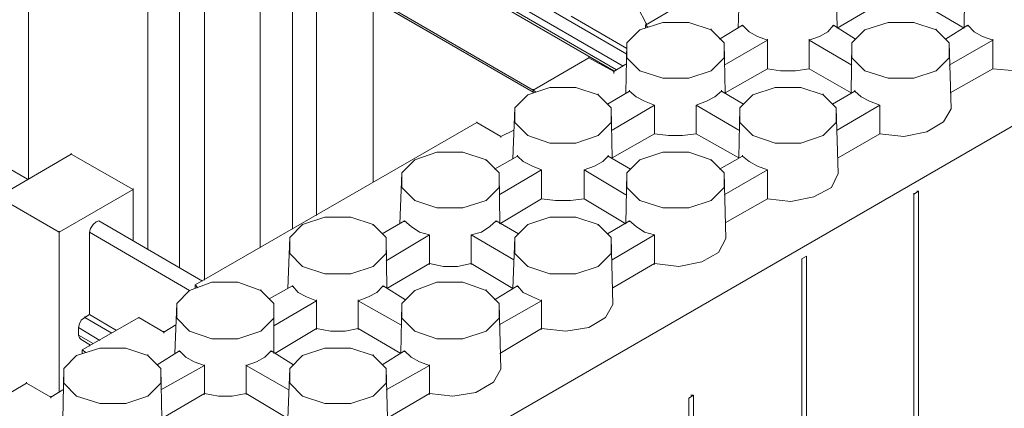
# Model space of a CAD drawing. Units: inches. Extents: x 27 to 113, y -1 to 111.
# Drawn here: x 82 to 90, y 94 to 97 of the extents above; entities that cross this region are included whole.
import ezdxf

# ---------------------------------------------------------------- set-up
doc = ezdxf.new("R2010")
doc.units = ezdxf.units.IN
doc.header["$MEASUREMENT"] = 0
doc.layers.add('Dim', color=7, linetype='Continuous', lineweight=0)

msp = doc.modelspace()

# ---------------------------------------------------------------- linework, layer by layer
at = {"layer": 'Dim'}
for p, q in [((96.2887, 100.2561), (58.0012, 78.1461)), ((82.2637, 99.6111), (86.6512, 97.0761)), ((82.2112, 99.5286), (86.6212, 96.9786)), ((82.2112, 99.4686), (86.5687, 96.9486)), ((82.2187, 99.4386), (86.5462, 96.9411)), ((85.8937, 96.7836), (82.3012, 98.8611)), ((82.3087, 98.8386), (85.8937, 96.7686)), ((85.8937, 96.7686), (82.3087, 98.8386)), ((82.3312, 98.8236), (85.8937, 96.7686)), ((85.8937, 96.7686), (82.3312, 98.8236)), ((82.3312, 98.8236), (85.8937, 96.7686)), ((85.8937, 96.7686), (82.3312, 98.8236)), ((81.8062, 96.0636), (81.8062, 98.7186)), ((82.7737, 95.5011), (82.7737, 98.5686)), ((83.0287, 95.3511), (83.0287, 98.4186)), ((83.2312, 95.2461), (83.2312, 98.3061)), ((83.6812, 95.5086), (83.6812, 98.0436)), ((83.9437, 95.6586), (83.9437, 97.8936)), ((84.1387, 95.7711), (84.1387, 97.7811)), ((87.5512, 97.2861), (87.5662, 97.6911)), ((88.3537, 97.2861), (88.3462, 97.6911)), ((89.3887, 97.6911), (89.3812, 97.2861)), ((84.5962, 96.0411), (84.5962, 97.5111)), ((87.2587, 97.5786), (86.8012, 97.3086)), ((86.8087, 97.3236), (86.7412, 97.4511)), ((88.3537, 97.2861), (88.6987, 97.4886)), ((89.3812, 97.2861), (89.0362, 97.4886)), ((86.6512, 97.1211), (86.2012, 97.3836)), ((86.7562, 97.2711), (86.6512, 97.1661)), ((86.9437, 97.3311), (86.7562, 97.2711)), ((86.8012, 97.3161), (86.8012, 97.3086)), ((86.8012, 97.3086), (86.8012, 97.2861)), ((86.8237, 97.2936), (86.8012, 97.3086)), ((86.8162, 97.3161), (86.8087, 97.3236)), ((87.1537, 97.3311), (86.9437, 97.3311)), ((87.3337, 97.2711), (87.1537, 97.3311)), ((87.3337, 97.2786), (87.3337, 97.2711)), ((87.4387, 97.1661), (87.3337, 97.2711)), ((87.5887, 97.3086), (87.4012, 97.1961)), ((87.6412, 97.2561), (87.5887, 97.3086)), ((87.5887, 97.3086), (87.5887, 97.3011)), ((88.2787, 97.2561), (88.3237, 97.3086)), ((88.5037, 97.1961), (88.3237, 97.3086)), ((88.3237, 97.3086), (88.3237, 97.3011)), ((88.5787, 97.2711), (88.4737, 97.1661)), ((88.7662, 97.3311), (88.5787, 97.2711)), ((88.9762, 97.3311), (88.7662, 97.3311)), ((89.1562, 97.2711), (88.9762, 97.3311)), ((89.1562, 97.2786), (89.1562, 97.2711)), ((89.2612, 97.1661), (89.1562, 97.2711)), ((89.2312, 97.1961), (89.4112, 97.3086)), ((89.4112, 97.3086), (89.4637, 97.2561)), ((89.4112, 97.3086), (89.4112, 97.3011)), ((87.7912, 97.1886), (87.4387, 96.9861)), ((87.7087, 97.2186), (87.6412, 97.2561)), ((87.7087, 97.2186), (87.7912, 97.1886)), ((87.7912, 97.1961), (87.7912, 97.1886)), ((87.7912, 96.9561), (87.7912, 97.1886)), ((88.2112, 97.2186), (88.1287, 97.1886)), ((88.1287, 97.1961), (88.1287, 97.1886)), ((88.4737, 96.9861), (88.1287, 97.1886)), ((88.1287, 96.9561), (88.1287, 97.1886)), ((88.2787, 97.2561), (88.2112, 97.2186)), ((89.2612, 96.9861), (89.6137, 97.1886)), ((89.5312, 97.2186), (89.4637, 97.2561)), ((89.6137, 97.1886), (89.5312, 97.2186)), ((89.6137, 97.1961), (89.6137, 97.1886)), ((89.6137, 96.9561), (89.6137, 97.1886)), ((86.6437, 96.7611), (86.6512, 97.1661)), ((86.6512, 97.1661), (86.6512, 97.0461)), ((87.4462, 96.7611), (87.4387, 97.1661)), ((87.4387, 97.0461), (87.4387, 97.1661)), ((88.4737, 97.1661), (88.4662, 96.7611)), ((88.4737, 97.0461), (88.4737, 97.1661)), ((89.2762, 96.6336), (89.2612, 97.1661)), ((89.2612, 97.0461), (89.2612, 97.1661)), ((86.3437, 97.0461), (85.8937, 96.7836)), ((86.3437, 97.0536), (86.3437, 97.0461)), ((86.5462, 96.9336), (86.3437, 97.0461)), ((86.7562, 96.9411), (86.6512, 97.0461)), ((87.3337, 96.9411), (87.4387, 97.0461)), ((88.5787, 96.9411), (88.4737, 97.0461)), ((89.1562, 96.9411), (89.2612, 97.0461)), ((86.5462, 96.9336), (86.6437, 96.9936)), ((87.4462, 96.7611), (87.7912, 96.9561)), ((87.7912, 96.9636), (87.7912, 96.9561)), ((87.7912, 96.9561), (87.8962, 96.9411)), ((88.1287, 96.9561), (88.0162, 96.9411)), ((88.1287, 96.9636), (88.1287, 96.9561)), ((88.4662, 96.7611), (88.1287, 96.9561)), ((89.2687, 96.7611), (89.6137, 96.9561)), ((89.6137, 96.9636), (89.6137, 96.9561)), ((89.6137, 96.9561), (89.8012, 96.9411)), ((86.5462, 96.9411), (86.5462, 96.9336)), ((86.5462, 96.9186), (86.5462, 96.9336)), ((86.9437, 96.8811), (86.7562, 96.9411)), ((87.1537, 96.8811), (86.9437, 96.8811)), ((87.3337, 96.9411), (87.1537, 96.8811)), ((88.0162, 96.9411), (87.8962, 96.9411)), ((88.7662, 96.8811), (88.5787, 96.9411)), ((88.9762, 96.8811), (88.7662, 96.8811)), ((89.1562, 96.9411), (88.9762, 96.8811)), ((86.0287, 96.8061), (85.8487, 96.7461)), ((85.8937, 96.7911), (85.8937, 96.7836)), ((86.2387, 96.8061), (86.0287, 96.8061)), ((86.4187, 96.7461), (86.2387, 96.8061)), ((87.8512, 96.8061), (87.6712, 96.7461)), ((88.0612, 96.8061), (87.8512, 96.8061)), ((88.2412, 96.7461), (88.0612, 96.8061)), ((85.8487, 96.7461), (85.7437, 96.6411)), ((85.8937, 96.7836), (85.8937, 96.7611)), ((85.9162, 96.7686), (85.8937, 96.7836)), ((86.4187, 96.7536), (86.4187, 96.7461)), ((86.5237, 96.6411), (86.4187, 96.7461)), ((86.6737, 96.7761), (86.4937, 96.6711)), ((86.6737, 96.7836), (86.6737, 96.7761)), ((86.7262, 96.7311), (86.6737, 96.7761)), ((86.7937, 96.6936), (86.7262, 96.7311)), ((87.3637, 96.7311), (87.2962, 96.6936)), ((87.3637, 96.7311), (87.4162, 96.7761)), ((87.4162, 96.7836), (87.4162, 96.7761)), ((87.5962, 96.6711), (87.4162, 96.7761)), ((87.6712, 96.7461), (87.5662, 96.6411)), ((88.2412, 96.7536), (88.2412, 96.7461)), ((88.3462, 96.6411), (88.2412, 96.7461)), ((88.3162, 96.6711), (88.4962, 96.7761)), ((88.4962, 96.7836), (88.4962, 96.7761)), ((88.4962, 96.7761), (88.5487, 96.7311)), ((88.6162, 96.6936), (88.5487, 96.7311)), ((85.7287, 96.2286), (85.7437, 96.6411)), ((85.7437, 96.6411), (85.7437, 96.5211)), ((86.5312, 96.2361), (86.5237, 96.6411)), ((86.5237, 96.5211), (86.5237, 96.6411)), ((86.5312, 96.4611), (86.8762, 96.6636)), ((86.8762, 96.6636), (86.7937, 96.6936)), ((86.8762, 96.4311), (86.8762, 96.6636)), ((86.8762, 96.6636), (86.8762, 96.6561)), ((87.2962, 96.6936), (87.2137, 96.6636)), ((87.5587, 96.4611), (87.2137, 96.6636)), ((87.2137, 96.4311), (87.2137, 96.6636)), ((87.2137, 96.6636), (87.2137, 96.6561)), ((87.5662, 96.6411), (87.5587, 96.2361)), ((87.5662, 96.5211), (87.5662, 96.6411)), ((88.3612, 96.1086), (88.3462, 96.6411)), ((88.3462, 96.5211), (88.3462, 96.6411)), ((88.6987, 96.6636), (88.3537, 96.4611)), ((88.6162, 96.6936), (88.6987, 96.6636)), ((88.6987, 96.4311), (88.6987, 96.6636)), ((88.6987, 96.6636), (88.6987, 96.6561)), ((89.2762, 96.6336), (89.2162, 96.5286)), ((85.4362, 96.5211), (83.1562, 95.2086)), ((85.4362, 96.5286), (85.4362, 96.5211)), ((85.6312, 96.4086), (85.4362, 96.5211)), ((85.8487, 96.4161), (85.7437, 96.5211)), ((86.4187, 96.4161), (86.5237, 96.5211)), ((87.6712, 96.4161), (87.5662, 96.5211)), ((88.2412, 96.4161), (88.3462, 96.5211)), ((89.2162, 96.5286), (89.0812, 96.4461)), ((85.7362, 96.4611), (85.6312, 96.4086)), ((85.6312, 96.4086), (85.6312, 96.4011)), ((86.0287, 96.3561), (85.8487, 96.4161)), ((86.4187, 96.4161), (86.2387, 96.3561)), ((86.5312, 96.2361), (86.8762, 96.4311)), ((86.8762, 96.4386), (86.8762, 96.4311)), ((86.8762, 96.4311), (86.9887, 96.4161)), ((86.9887, 96.4161), (87.1012, 96.4161)), ((87.1012, 96.4161), (87.2137, 96.4311)), ((87.2137, 96.4386), (87.2137, 96.4311)), ((87.2137, 96.4311), (87.5587, 96.2361)), ((87.8512, 96.3561), (87.6712, 96.4161)), ((88.2412, 96.4161), (88.0612, 96.3561)), ((88.3612, 96.2361), (88.6987, 96.4311)), ((88.6987, 96.4386), (88.6987, 96.4311)), ((88.6987, 96.4311), (88.8937, 96.4086)), ((89.0812, 96.4461), (88.8937, 96.4086)), ((86.2387, 96.3561), (86.0287, 96.3561)), ((88.0612, 96.3561), (87.8512, 96.3561)), ((81.7987, 96.0636), (81.4312, 96.2736)), ((82.1512, 96.2661), (81.5587, 95.9211)), ((82.1512, 96.2736), (82.1512, 96.2661)), ((82.1512, 96.2661), (82.6537, 95.9811)), ((85.1137, 96.2811), (84.9337, 96.2211)), ((85.3237, 96.2811), (85.1137, 96.2811)), ((85.5112, 96.2211), (85.3237, 96.2811)), ((85.5787, 96.1461), (85.7662, 96.2511)), ((85.7662, 96.2586), (85.7662, 96.2511)), ((85.7662, 96.2511), (85.8112, 96.2061)), ((86.5012, 96.2511), (86.4562, 96.2061)), ((86.5012, 96.2586), (86.5012, 96.2511)), ((86.6812, 96.1461), (86.5012, 96.2511)), ((86.9437, 96.2811), (86.7562, 96.2211)), ((87.1537, 96.2811), (86.9437, 96.2811)), ((87.3337, 96.2211), (87.1537, 96.2811)), ((87.5887, 96.2511), (87.4012, 96.1461)), ((87.5887, 96.2586), (87.5887, 96.2511)), ((87.6412, 96.2061), (87.5887, 96.2511)), ((84.9337, 96.2211), (84.8287, 96.1161)), ((85.6162, 96.1161), (85.5112, 96.2211)), ((85.5112, 96.2211), (85.5112, 96.2136)), ((85.8862, 96.1686), (85.8112, 96.2061)), ((85.8862, 96.1686), (85.9612, 96.1386)), ((86.3887, 96.1686), (86.3062, 96.1386)), ((86.4562, 96.2061), (86.3887, 96.1686)), ((86.7562, 96.2211), (86.6512, 96.1161)), ((87.4387, 96.1161), (87.3337, 96.2211)), ((87.3337, 96.2211), (87.3337, 96.2136)), ((87.7087, 96.1686), (87.6412, 96.2061)), ((87.7087, 96.1686), (87.7912, 96.1386)), ((84.8287, 96.1161), (84.8137, 95.7036)), ((84.8287, 95.9961), (84.8287, 96.1161)), ((85.9612, 96.1386), (85.6162, 95.9361)), ((85.6237, 95.7036), (85.6162, 96.1161)), ((85.6162, 95.9961), (85.6162, 96.1161)), ((85.9612, 95.9061), (85.9612, 96.1386)), ((85.9612, 96.1386), (85.9612, 96.1311)), ((86.3062, 96.1386), (86.3062, 95.9061)), ((86.6437, 95.9361), (86.3062, 96.1386)), ((86.3062, 96.1386), (86.3062, 96.1311)), ((86.6437, 95.7036), (86.6512, 96.1161)), ((86.6512, 96.1161), (86.6512, 95.9961)), ((87.7912, 96.1386), (87.4387, 95.9361)), ((87.4537, 95.5836), (87.4387, 96.1161)), ((87.4387, 95.9961), (87.4387, 96.1161)), ((87.7912, 95.9061), (87.7912, 96.1386)), ((87.7912, 96.1386), (87.7912, 96.1311)), ((88.3612, 96.1086), (88.3087, 95.9961)), ((84.9337, 95.8911), (84.8287, 95.9961)), ((85.5112, 95.8911), (85.6162, 95.9961)), ((86.7562, 95.8911), (86.6512, 95.9961)), ((87.3337, 95.8911), (87.4387, 95.9961)), ((88.3087, 95.9961), (88.1662, 95.9211)), ((81.5587, 95.9211), (82.0537, 95.6361)), ((82.6537, 95.9811), (82.0537, 95.6361)), ((82.6537, 95.9886), (82.6537, 95.9811)), ((82.6537, 95.5686), (82.6537, 95.9811)), ((85.9612, 95.9136), (85.9612, 95.9061)), ((86.3062, 95.9136), (86.3062, 95.9061)), ((87.7912, 95.9136), (87.7912, 95.9061)), ((88.1662, 95.9211), (87.9787, 95.8836)), ((89.0137, 95.9661), (88.9762, 95.9436)), ((88.9762, 95.9511), (88.9762, 95.9436)), ((88.9762, 95.9511), (88.9762, 95.9436)), ((88.9762, 81.3861), (88.9762, 95.9436)), ((88.9762, 95.9436), (88.9762, 81.3861)), ((88.9762, 95.9436), (88.9762, 95.9361)), ((88.9987, 95.9661), (89.0137, 95.9661)), ((89.0137, 95.9661), (89.0137, 81.4086)), ((89.0137, 95.9661), (89.0137, 95.9586)), ((85.1137, 95.8311), (84.9337, 95.8911)), ((85.3237, 95.8311), (85.1137, 95.8311)), ((85.5112, 95.8911), (85.3237, 95.8311)), ((85.6237, 95.7036), (85.9612, 95.9061)), ((85.9612, 95.9061), (86.0737, 95.8911)), ((86.0737, 95.8911), (86.1937, 95.8911)), ((86.1937, 95.8911), (86.3062, 95.9061)), ((86.3062, 95.9061), (86.6437, 95.7036)), ((86.9437, 95.8311), (86.7562, 95.8911)), ((87.1537, 95.8311), (86.9437, 95.8311)), ((87.3337, 95.8911), (87.1537, 95.8311)), ((87.4462, 95.7111), (87.7912, 95.9061)), ((87.7912, 95.9061), (87.9787, 95.8836)), ((84.2062, 95.7561), (84.0262, 95.6961)), ((84.4162, 95.7561), (84.2062, 95.7561)), ((84.5962, 95.6961), (84.4162, 95.7561)), ((86.0287, 95.7561), (85.8487, 95.6961)), ((86.2387, 95.7561), (86.0287, 95.7561)), ((86.4187, 95.6961), (86.2387, 95.7561)), ((82.3312, 95.6961), (82.3087, 95.6661)), ((82.3537, 95.7186), (82.3312, 95.6961)), ((82.3762, 95.7261), (82.3537, 95.7186)), ((83.2162, 95.2386), (82.3762, 95.7261)), ((82.3762, 95.7261), (83.2162, 95.2386)), ((84.0262, 95.6961), (83.9212, 95.5911)), ((84.7012, 95.5911), (84.5962, 95.6961)), ((84.5962, 95.6961), (84.5962, 95.6886)), ((84.6712, 95.6211), (84.8512, 95.7261)), ((84.8512, 95.7261), (84.9037, 95.6811)), ((84.8512, 95.7261), (84.8512, 95.7186)), ((84.9712, 95.6361), (84.9037, 95.6811)), ((85.5412, 95.6811), (85.4737, 95.6361)), ((85.5412, 95.6811), (85.5937, 95.7261)), ((85.7737, 95.6211), (85.5937, 95.7261)), ((85.5937, 95.7261), (85.5937, 95.7186)), ((85.8487, 95.6961), (85.7437, 95.5911)), ((86.5237, 95.5911), (86.4187, 95.6961)), ((86.4187, 95.6961), (86.4187, 95.6886)), ((86.4937, 95.6211), (86.6737, 95.7261)), ((86.6737, 95.7261), (86.7262, 95.6811)), ((86.6737, 95.7261), (86.6737, 95.7186)), ((86.7937, 95.6361), (86.7262, 95.6811)), ((82.0537, 95.6436), (82.0537, 95.6361)), ((82.0537, 95.6361), (82.0537, 94.3386)), ((82.3087, 95.6661), (82.3012, 95.6361)), ((83.1112, 95.1636), (82.3012, 95.6361)), ((82.3012, 94.9686), (82.3012, 95.6361)), ((82.3012, 95.6361), (82.3012, 95.6286)), ((83.9062, 95.1786), (83.9212, 95.5911)), ((83.9212, 95.5911), (83.9212, 95.4636)), ((85.0537, 95.6136), (84.7012, 95.4036)), ((84.7087, 95.1786), (84.7012, 95.5911)), ((84.7012, 95.4636), (84.7012, 95.5911)), ((84.9712, 95.6361), (85.0537, 95.6136)), ((85.0537, 95.3811), (85.0537, 95.6136)), ((85.0537, 95.6136), (85.0537, 95.6061)), ((85.4737, 95.6361), (85.3912, 95.6136)), ((85.7362, 95.4111), (85.3912, 95.6136)), ((85.3912, 95.3811), (85.3912, 95.6136)), ((85.3912, 95.6136), (85.3912, 95.6061)), ((85.7437, 95.5911), (85.7287, 95.1786)), ((85.7437, 95.5911), (85.7437, 95.4636)), ((86.5387, 95.0511), (86.5237, 95.5911)), ((86.5237, 95.4636), (86.5237, 95.5911)), ((86.8762, 95.6136), (86.5312, 95.4111)), ((86.7937, 95.6361), (86.8762, 95.6136)), ((86.8762, 95.3811), (86.8762, 95.6136)), ((86.8762, 95.6136), (86.8762, 95.6061)), ((87.4537, 95.5836), (87.3937, 95.4711)), ((84.0262, 95.3586), (83.9212, 95.4636)), ((84.5962, 95.3586), (84.7012, 95.4636)), ((85.8487, 95.3586), (85.7437, 95.4636)), ((86.4187, 95.3586), (86.5237, 95.4636)), ((87.3937, 95.4711), (87.2587, 95.3961)), ((88.1062, 95.4411), (88.0687, 95.4186)), ((88.1062, 95.4411), (88.1062, 80.8836)), ((88.1062, 95.4411), (88.1062, 95.4336)), ((84.2062, 95.2986), (84.0262, 95.3586)), ((84.5962, 95.3586), (84.4162, 95.2986)), ((84.7087, 95.1786), (85.0537, 95.3811)), ((85.0537, 95.3811), (85.1662, 95.3586)), ((85.0537, 95.3811), (85.0537, 95.3736)), ((85.2787, 95.3586), (85.1662, 95.3586)), ((85.3912, 95.3811), (85.2787, 95.3586)), ((85.7287, 95.1786), (85.3912, 95.3811)), ((85.3912, 95.3811), (85.3912, 95.3736)), ((86.0287, 95.2986), (85.8487, 95.3586)), ((86.4187, 95.3586), (86.2387, 95.2986)), ((86.5387, 95.1861), (86.8762, 95.3811)), ((86.8762, 95.3811), (87.0712, 95.3586)), ((86.8762, 95.3811), (86.8762, 95.3736)), ((87.2587, 95.3961), (87.0712, 95.3586)), ((88.0687, 80.8611), (88.0687, 95.4186)), ((88.0687, 80.8611), (88.0687, 95.4186)), ((88.0687, 95.4186), (88.0687, 95.4111)), ((84.4162, 95.2986), (84.2062, 95.2986)), ((86.2387, 95.2986), (86.0287, 95.2986)), ((83.2912, 95.2311), (83.1112, 95.1636)), ((83.1562, 95.2086), (83.1562, 95.1786)), ((83.1787, 95.1861), (83.1562, 95.2086)), ((83.1562, 95.2086), (83.1562, 95.2011)), ((83.5012, 95.2311), (83.2912, 95.2311)), ((83.6887, 95.1636), (83.5012, 95.2311)), ((83.7562, 95.0961), (83.9437, 95.2011)), ((83.9437, 95.2011), (83.9887, 95.1486)), ((83.9437, 95.2011), (83.9437, 95.1936)), ((84.6787, 95.2011), (84.6262, 95.1486)), ((84.8587, 95.0886), (84.6787, 95.2011)), ((84.6787, 95.2011), (84.6787, 95.1936)), ((85.1137, 95.2311), (84.9337, 95.1636)), ((85.3237, 95.2311), (85.1137, 95.2311)), ((85.5112, 95.1636), (85.3237, 95.2311)), ((85.5787, 95.0886), (85.7662, 95.2011)), ((85.7662, 95.2011), (85.8112, 95.1486)), ((85.7662, 95.2011), (85.7662, 95.1936)), ((83.1112, 95.1636), (83.0062, 95.0586)), ((83.6887, 95.1711), (83.6887, 95.1636)), ((83.7937, 95.0586), (83.6887, 95.1636)), ((84.0562, 95.1111), (83.9887, 95.1486)), ((84.6262, 95.1486), (84.5587, 95.1111)), ((84.9337, 95.1636), (84.8287, 95.0586)), ((85.5112, 95.1711), (85.5112, 95.1636)), ((85.6162, 95.0586), (85.5112, 95.1636)), ((85.8862, 95.1111), (85.8112, 95.1486)), ((83.0062, 95.0586), (82.9912, 94.6536)), ((83.0062, 94.9386), (83.0062, 95.0586)), ((84.1387, 95.0811), (83.7937, 94.8786)), ((83.7937, 94.6536), (83.7937, 95.0586)), ((83.7937, 94.9386), (83.7937, 95.0586)), ((84.0562, 95.1111), (84.1387, 95.0811)), ((84.1387, 95.0886), (84.1387, 95.0811)), ((84.1387, 94.8561), (84.1387, 95.0811)), ((84.5587, 95.1111), (84.4762, 95.0811)), ((84.4762, 95.0886), (84.4762, 95.0811)), ((84.4762, 94.8561), (84.4762, 95.0811)), ((84.8212, 94.8861), (84.4762, 95.0811)), ((84.8212, 94.6536), (84.8287, 95.0586)), ((84.8287, 95.0586), (84.8287, 94.9386)), ((85.9612, 95.0811), (85.6162, 94.8861)), ((85.6312, 94.5261), (85.6162, 95.0586)), ((85.6162, 94.9386), (85.6162, 95.0586)), ((85.8862, 95.1111), (85.9612, 95.0811)), ((85.9612, 95.0886), (85.9612, 95.0811)), ((85.9612, 94.8561), (85.9612, 95.0811)), ((86.5387, 95.0511), (86.4787, 94.9461)), ((82.2637, 94.9461), (82.3012, 94.9686)), ((82.2637, 94.9536), (82.2637, 94.9461)), ((82.3012, 94.9761), (82.3012, 94.9686)), ((82.3012, 94.9686), (82.5187, 94.8411)), ((82.2112, 94.8636), (82.2187, 94.8936)), ((82.2187, 94.8936), (82.2337, 94.9236)), ((82.2337, 94.9236), (82.2637, 94.9461)), ((82.6987, 94.9461), (82.2412, 94.6836)), ((82.2637, 94.9461), (82.4812, 94.8186)), ((82.9012, 94.8261), (82.6987, 94.9461)), ((82.6987, 94.9461), (82.6987, 94.9386)), ((82.9012, 94.8261), (82.9987, 94.8861)), ((83.1112, 94.8336), (83.0062, 94.9386)), ((83.6887, 94.8336), (83.7937, 94.9386)), ((84.9337, 94.8336), (84.8287, 94.9386)), ((85.5112, 94.8336), (85.6162, 94.9386)), ((86.4787, 94.9461), (86.3437, 94.8636)), ((82.2112, 94.8636), (82.3837, 94.7586)), ((82.2112, 94.8636), (82.2112, 94.8036)), ((82.2112, 94.8636), (82.2112, 94.8561)), ((82.2112, 94.8111), (82.2112, 94.8036)), ((82.2112, 94.8036), (82.3312, 94.7361)), ((82.2112, 94.8036), (82.2187, 94.7811)), ((82.9012, 94.8336), (82.9012, 94.8261)), ((82.9012, 94.8186), (82.9012, 94.8261)), ((83.2912, 94.7736), (83.1112, 94.8336)), ((83.6887, 94.8336), (83.5012, 94.7736)), ((83.8012, 94.6536), (84.1387, 94.8561)), ((84.1387, 94.8561), (84.2512, 94.8336)), ((84.1387, 94.8561), (84.1387, 94.8486)), ((84.2512, 94.8336), (84.3712, 94.8336)), ((84.3712, 94.8336), (84.4762, 94.8561)), ((84.4762, 94.8561), (84.8212, 94.6536)), ((84.4762, 94.8561), (84.4762, 94.8486)), ((85.1137, 94.7736), (84.9337, 94.8336)), ((85.5112, 94.8336), (85.3237, 94.7736)), ((85.6237, 94.6536), (85.9612, 94.8561)), ((85.9612, 94.8561), (86.1562, 94.8336)), ((85.9612, 94.8561), (85.9612, 94.8486)), ((86.3437, 94.8636), (86.1562, 94.8336)), ((82.2187, 94.7811), (82.2337, 94.7661)), ((82.2337, 94.7661), (82.3087, 94.7211)), ((82.3012, 94.7286), (82.3012, 94.7136)), ((83.5012, 94.7736), (83.2912, 94.7736)), ((85.3237, 94.7736), (85.1137, 94.7736)), ((82.1962, 94.6386), (82.0912, 94.5336)), ((82.3837, 94.6986), (82.1962, 94.6386)), ((82.2412, 94.6836), (82.2412, 94.6536)), ((82.2712, 94.6611), (82.2412, 94.6836)), ((82.2412, 94.6836), (82.2412, 94.6761)), ((82.5937, 94.6986), (82.3837, 94.6986)), ((82.7737, 94.6386), (82.5937, 94.6986)), ((82.7737, 94.6461), (82.7737, 94.6386)), ((82.8787, 94.5336), (82.7737, 94.6386)), ((82.8487, 94.5636), (83.0287, 94.6761)), ((83.0287, 94.6761), (83.0812, 94.6236)), ((83.0287, 94.6761), (83.0287, 94.6686)), ((83.7712, 94.6761), (83.7187, 94.6236)), ((83.9512, 94.5636), (83.7712, 94.6761)), ((83.7712, 94.6761), (83.7712, 94.6686)), ((84.0262, 94.6386), (83.9212, 94.5336)), ((84.2062, 94.6986), (84.0262, 94.6386)), ((84.4162, 94.6986), (84.2062, 94.6986)), ((84.5962, 94.6386), (84.4162, 94.6986)), ((84.5962, 94.6461), (84.5962, 94.6386)), ((84.7012, 94.5336), (84.5962, 94.6386)), ((84.8512, 94.6761), (84.6712, 94.5636)), ((84.9037, 94.6236), (84.8512, 94.6761)), ((84.8512, 94.6761), (84.8512, 94.6686)), ((83.2312, 94.5561), (82.8787, 94.3611)), ((83.1487, 94.5861), (83.0812, 94.6236)), ((83.1487, 94.5861), (83.2312, 94.5561)), ((83.2312, 94.5636), (83.2312, 94.5561)), ((83.2312, 94.5561), (83.2312, 94.3311)), ((83.6512, 94.5861), (83.5687, 94.5561)), ((83.5687, 94.5636), (83.5687, 94.5561)), ((83.5687, 94.3311), (83.5687, 94.5561)), ((83.5687, 94.5561), (83.9137, 94.3611)), ((83.7187, 94.6236), (83.6512, 94.5861)), ((85.0537, 94.5561), (84.7012, 94.3611)), ((84.9712, 94.5861), (84.9037, 94.6236)), ((84.9712, 94.5861), (85.0537, 94.5561)), ((85.0537, 94.5636), (85.0537, 94.5561)), ((85.0537, 94.3311), (85.0537, 94.5561)), ((82.0912, 94.5336), (82.0837, 94.1211)), ((82.0912, 94.4136), (82.0912, 94.5336)), ((82.8862, 94.1286), (82.8787, 94.5336)), ((82.8787, 94.4136), (82.8787, 94.5336)), ((83.9062, 94.1286), (83.9212, 94.5336)), ((83.9212, 94.5336), (83.9212, 94.4136)), ((84.7162, 94.0011), (84.7012, 94.5336)), ((84.7012, 94.4136), (84.7012, 94.5336)), ((85.6312, 94.5261), (85.5712, 94.4211)), ((81.7912, 94.4136), (81.3337, 94.1511)), ((81.7912, 94.4211), (81.7912, 94.4136)), ((81.9862, 94.3011), (81.7912, 94.4136)), ((82.1962, 94.3086), (82.0912, 94.4136)), ((82.7737, 94.3086), (82.8787, 94.4136)), ((84.0262, 94.3086), (83.9212, 94.4136)), ((84.5962, 94.3086), (84.7012, 94.4136)), ((85.5712, 94.4211), (85.4287, 94.3386)), ((81.9862, 94.3011), (82.0837, 94.3611)), ((83.2312, 94.3311), (82.8862, 94.1286)), ((83.3437, 94.3086), (83.2312, 94.3311)), ((83.2312, 94.3311), (83.2312, 94.3236)), ((83.4562, 94.3086), (83.5687, 94.3311)), ((83.5687, 94.3311), (83.9062, 94.1286)), ((83.5687, 94.3311), (83.5687, 94.3236)), ((84.7087, 94.1286), (85.0537, 94.3311)), ((85.0537, 94.3311), (85.2412, 94.3086)), ((85.0537, 94.3311), (85.0537, 94.3236)), ((85.4287, 94.3386), (85.2412, 94.3086)), ((87.1537, 94.2936), (87.1912, 94.3161)), ((87.1912, 94.3161), (87.1687, 94.3161)), ((87.1912, 94.3161), (87.1912, 80.9586)), ((87.1912, 94.3161), (87.1912, 94.3086)), ((81.9862, 94.3086), (81.9862, 94.3011)), ((81.9862, 94.2936), (81.9862, 94.3011)), ((82.3837, 94.2486), (82.1962, 94.3086)), ((82.5937, 94.2486), (82.3837, 94.2486)), ((82.7737, 94.3086), (82.5937, 94.2486)), ((83.3437, 94.3086), (83.4562, 94.3086)), ((84.2062, 94.2486), (84.0262, 94.3086)), ((84.4162, 94.2486), (84.2062, 94.2486)), ((84.5962, 94.3086), (84.4162, 94.2486)), ((87.1537, 93.3261), (87.1537, 94.2936)), ((87.1537, 93.3261), (87.1537, 94.2936)), ((87.1537, 94.2936), (87.1537, 94.2861))]:
    msp.add_line(p, q, dxfattribs=at)

doc.saveas('drawing.dxf')
